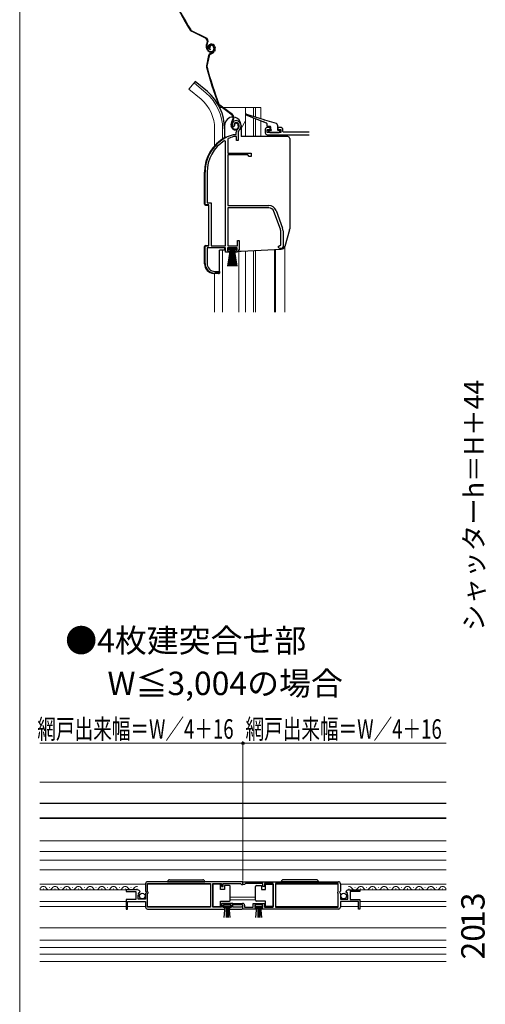
# Model space of a CAD drawing. Extents: x 0 to 1050, y 0 to 1564.
# Drawn here: x 0 to 239, y 616 to 1121 of the extents above; entities that cross this region are included whole.
import ezdxf

# ---------------------------------------------------------------- set-up
doc = ezdxf.new("R2010")
doc.units = 0
for name, color, linetype, lineweight in [('USER1', 3, 'CONTINUOUS', 13), ('YKK_11', 7, 'CONTINUOUS', 30), ('YKK_12', 2, 'CONTINUOUS', 13), ('YKK_13', 4, 'CONTINUOUS', 30), ('YKK_D', 6, 'CONTINUOUS', 13), ('YKK_ZWAK', 7, 'CONTINUOUS', 30)]:
    doc.layers.add(name, color=color, linetype=linetype, lineweight=lineweight)
doc.styles.add('text-b', font='txt')

msp = doc.modelspace()

# ---------------------------------------------------------------- linework, layer by layer
at = {"layer": 'YKK_11', "linetype": 'ByBlock', "lineweight": -2, "ltscale": 0.5}
for p, q in [((109.82, 1066.07), (109.36, 1066.11)), ((110.1, 1066.36), (109.82, 1066.07)), ((110.15, 1066.73), (110.1, 1066.36)), ((109.46, 1062.04), (109.54, 1062.05)), ((109.54, 1062.05), (111.1, 1062.05)), ((109.69, 1061.05), (109.6, 1061.04)), ((111.2, 1061.05), (109.69, 1061.05)), ((111.1, 1062.05), (111.1, 1063.39)), ((111.2, 1059.05), (111.2, 1061.05)), ((112.1, 1063.39), (112.1, 1059.05)), ((105.6, 1058.72), (105.14, 1058.97)), ((105.6, 1005.05), (105.6, 1058.72)), ((106.97, 1060.02), (106.8, 1059.75)), ((106.8, 1059.75), (106.8, 1052.55)), ((112.1, 1059.05), (111.2, 1059.05)), ((106.8, 1052.55), (118.8, 1052.55)), ((106.8, 1051.65), (106.8, 1025.75)), ((117, 1051.65), (106.8, 1051.65)), ((117.8, 1050.85), (117, 1051.65)), ((118.8, 1050.85), (117.8, 1050.85)), ((118.8, 1052.55), (118.8, 1050.85)), ((95.1, 1026.05), (95.1, 1042.85)), ((96.15, 1042.85), (96.15, 1027.1)), ((97.1, 1026.05), (95.1, 1026.05)), ((96.15, 1027.1), (98.15, 1027.1)), ((97.1, 1005.05), (97.1, 1026.05)), ((98.15, 1027.1), (98.15, 1005.05)), ((106.8, 1025.75), (127.8, 1025.75)), ((127.8, 1024.55), (106.8, 1024.55)), ((106.8, 1024.55), (106.8, 1005.05)), ((133.73, 1013.64), (130.43, 1022.71)), ((131.56, 1023.12), (134.86, 1014.05)), ((133.9, 1005.38), (133.9, 1012.68)), ((135.1, 1012.68), (135.1, 1004.75)), ((95.1, 996.05), (95.1, 1005.05)), ((95.1, 1005.05), (97.1, 1005.05)), ((98.15, 1005.05), (105.6, 1005.05)), ((106.8, 1005.05), (111.7, 1005.05)), ((111.7, 1005.05), (111.7, 1007.75)), ((111.7, 1007.75), (112.6, 1007.75)), ((112.6, 1007.75), (112.6, 1003.15)), ((132.6, 1004.75), (133.41, 1005.14)), ((133.41, 1005.14), (133.9, 1005.38)), ((105.6, 1004.05), (96.15, 1004.05)), ((96.15, 1004.05), (96.15, 995.95)), ((105.6, 1001.75), (105.6, 1004.05)), ((107.6, 1001.75), (105.6, 1001.75)), ((111.6, 1004.05), (106.6, 1004.05)), ((106.6, 1004.05), (106.6, 1002.55)), ((106.6, 1002.55), (107.6, 1002.55)), ((107.6, 1002.55), (107.6, 1001.75)), ((110.6, 1001.75), (110.6, 1002.55)), ((110.6, 1002.55), (111.05, 1002.55)), ((111.42, 1001.75), (110.6, 1001.75)), ((111.05, 1002.55), (111.6, 1003.2)), ((112.6, 1003.15), (111.42, 1001.75)), ((111.6, 1003.2), (111.6, 1004.05)), ((134.1, 1003.75), (133.6, 1003.75)), ((102.5, 991.05), (100.1, 991.05)), ((100.15, 991.95), (102.5, 991.95)), ((102.5, 991.95), (102.5, 991.05)), ((64.55, 678), (64.55, 674.16)), ((114.55, 679), (65.55, 679)), ((65.65, 673.9), (65.65, 678.1)), ((65.65, 678.1), (97.85, 678.1)), ((97.85, 678.1), (97.85, 665.9)), ((99.05, 665.9), (99.05, 678.1)), ((99.05, 678.1), (103.55, 678.1)), ((103.55, 678.1), (103.55, 676.5)), ((104.35, 676.5), (104.35, 678.1)), ((104.35, 678.1), (113.25, 678.1)), ((113.25, 678.1), (113.55, 677.8)), ((113.55, 677.8), (113.85, 677.5)), ((113.85, 677.5), (114.55, 677.5)), ((114.55, 679), (163.55, 679)), ((114.55, 677.5), (114.55, 679)), ((114.55, 677.5), (114.55, 679)), ((115.25, 677.5), (114.55, 677.5)), ((115.55, 677.8), (115.25, 677.5)), ((115.85, 678.1), (115.55, 677.8)), ((124.75, 678.1), (115.85, 678.1)), ((124.75, 676.5), (124.75, 678.1)), ((130.04, 678.1), (125.55, 678.1)), ((125.55, 678.1), (125.55, 676.5)), ((130.04, 665.9), (130.04, 678.1)), ((163.45, 678.1), (131.24, 678.1)), ((131.24, 678.1), (131.24, 665.9)), ((163.45, 673.9), (163.45, 678.1)), ((164.55, 678), (164.55, 674.16)), ((60.45, 674.8), (54.55, 674.8)), ((54.55, 674.8), (54.55, 674)), ((54.55, 674), (59.65, 674)), ((59.65, 674), (59.65, 669.8)), ((60.75, 670), (60.75, 672.2)), ((60.75, 672.2), (61.36, 672.2)), ((60.91, 673.02), (61.18, 673.49)), ((61.47, 672.45), (60.91, 673.02)), ((61.18, 673.49), (61.5, 673.4)), ((61.36, 672.2), (61.47, 672.45)), ((61.5, 673.4), (61.75, 673.61)), ((64.55, 674.16), (65, 673.62)), ((64.85, 673.3), (64.55, 673)), ((64.55, 673), (64.55, 670)), ((65, 673.62), (64.85, 673.3)), ((65.85, 673.7), (65.65, 673.9)), ((65.65, 672.9), (65.85, 673.1)), ((65.65, 665.9), (65.65, 672.9)), ((65.85, 673.1), (65.85, 673.7)), ((103.55, 676.5), (104.35, 676.5)), ((125.55, 676.5), (124.75, 676.5)), ((163.25, 673.7), (163.45, 673.9)), ((163.25, 673.1), (163.25, 673.7)), ((163.45, 672.9), (163.25, 673.1)), ((163.45, 665.9), (163.45, 672.9)), ((164.55, 674.16), (164.09, 673.62)), ((164.09, 673.62), (164.25, 673.3)), ((164.25, 673.3), (164.55, 673)), ((164.55, 673), (164.55, 670)), ((167.6, 673.4), (167.35, 673.61)), ((167.92, 673.49), (167.6, 673.4)), ((167.62, 672.45), (168.19, 673.02)), ((167.73, 672.2), (167.62, 672.45)), ((168.35, 672.2), (167.73, 672.2)), ((168.19, 673.02), (167.92, 673.49)), ((168.35, 670), (168.35, 672.2)), ((168.64, 674.8), (174.55, 674.8)), ((174.55, 674), (169.45, 674)), ((169.45, 674), (169.45, 669.8)), ((174.55, 674.8), (174.55, 674)), ((59.65, 669.8), (54.55, 669.8)), ((54.55, 669.8), (54.55, 665)), ((55.35, 665), (55.35, 668.9)), ((55.35, 668.9), (64.55, 668.9)), ((64.55, 670), (60.75, 670)), ((64.55, 668.9), (64.55, 666)), ((109.35, 667.9), (103.55, 667.9)), ((103.55, 667.9), (103.55, 665.9)), ((104.35, 665.8), (104.35, 667.1)), ((104.35, 667.1), (108.55, 667.1)), ((108.55, 667.1), (108.55, 665.8)), ((109.35, 665.9), (109.35, 667.9)), ((109.54, 667.11), (109.56, 667.9)), ((114.55, 666.9), (109.54, 667.11)), ((109.56, 667.9), (114.35, 667.9)), ((114.55, 665), (114.55, 666.9)), ((115.35, 666.9), (115.35, 665.9)), ((119.75, 665.9), (119.75, 667.9)), ((119.75, 667.9), (125.55, 667.9)), ((124.75, 667.1), (120.55, 667.1)), ((120.55, 667.1), (120.55, 665.8)), ((124.75, 665.8), (124.75, 667.1)), ((125.55, 667.9), (125.55, 665.9)), ((164.55, 670), (168.35, 670)), ((173.75, 668.9), (164.55, 668.9)), ((164.55, 668.9), (164.55, 666)), ((169.45, 669.8), (174.55, 669.8)), ((173.75, 665), (173.75, 668.9)), ((174.55, 669.8), (174.55, 665)), ((54.55, 665), (55.35, 665)), ((65.55, 665), (105.25, 665)), ((97.85, 665.9), (65.65, 665.9)), ((103.55, 665.9), (99.05, 665.9)), ((105.25, 665.8), (104.35, 665.8)), ((105.25, 665), (105.25, 665.8)), ((108.55, 665.8), (107.65, 665.8)), ((107.65, 665.8), (107.65, 665)), ((107.65, 665), (114, 665)), ((113.45, 665.9), (109.35, 665.9)), ((113.64, 665.97), (113.45, 665.9)), ((121.45, 665), (114.55, 665)), ((115.35, 665.9), (119.75, 665.9)), ((120.55, 665.8), (121.45, 665.8)), ((121.45, 665.8), (121.45, 665)), ((123.85, 665), (123.85, 665.8)), ((123.85, 665.8), (124.75, 665.8)), ((163.55, 665), (123.85, 665)), ((125.55, 665.9), (130.04, 665.9)), ((131.24, 665.9), (163.45, 665.9)), ((174.55, 665), (173.75, 665))]:
    msp.add_line(p, q, dxfattribs=at)
at = {"layer": 'YKK_11'}
for p, q in [((128.5, 1065.74), (127, 1065.74)), ((128.5, 1064.74), (128.5, 1065.74)), ((134, 1065.74), (132.5, 1065.74)), ((132.5, 1065.74), (132.5, 1064.74)), ((126, 1064.74), (126, 1063.04)), ((127, 1063.24), (127, 1064.74)), ((127, 1064.74), (128.5, 1064.74)), ((134, 1063.24), (127, 1063.24)), ((127, 1062.04), (148.5, 1062.04)), ((132.5, 1064.74), (134, 1064.74)), ((134, 1064.74), (134, 1063.24)), ((135, 1063.64), (135, 1064.74)), ((135.3, 1063.34), (135, 1063.64)), ((148.5, 1063.34), (135.3, 1063.34))]:
    msp.add_line(p, q, dxfattribs=at)
at = {"layer": 'YKK_11', "linetype": 'ByBlock', "lineweight": -2, "ltscale": 0.5}
for centre, radius, start, end in [((111, 1067.25), 2, 90, 214.8357), ((111, 1067.25), 1, 90, 211.6576), ((111, 1066.65), 2.6, 0, 90), ((111, 1066.65), 1.6, 0, 90), ((110.3, 1066.65), 2.3, 310.6293, 0), ((110.3, 1066.65), 3.3, 310.6293, 360), ((115.1, 1042.85), 20, 106.3844, 180), ((115.1, 1042.85), 19, 106.8199, 115.3285), ((113.1, 1063.39), 2, 130.6293, 180), ((113.1, 1063.39), 1, 130.6294, 180), ((115.1, 1042.85), 18.95, 121.6998, 180), ((127.8, 1021.75), 4, 20, 90), ((127.8, 1021.75), 2.8, 20, 90), ((131.1, 1012.68), 2.8, 360, 20), ((131.1, 1012.68), 4, 360, 20), ((133.6, 1004.75), 1, 180, 270), ((134.1, 1004.75), 1, 270, 360), ((100.1, 996.05), 5, 180, 270), ((100.15, 995.95), 4, 180, 270), ((65.55, 678), 1, 90, 180), ((163.55, 678), 1, 0, 90), ((60.45, 673.5), 1.3, 5.2159, 90), ((168.64, 673.5), 1.3, 90, 174.7841), ((114.35, 666.9), 1, 0, 90), ((65.55, 666), 1, 180, 270), ((114, 665.55), 0.55, 270, 130.1194), ((163.55, 666), 1, 270, 360)]:
    msp.add_arc(centre, radius, start, end, dxfattribs=at)
at = {"layer": 'YKK_11'}
for centre, start, end in [((127, 1064.74), 90, 180), ((134, 1064.74), 0, 90), ((127, 1063.04), 180, 270)]:
    msp.add_arc(centre, 1, start, end, dxfattribs=at)
at = {"layer": 'YKK_12'}
for p, q in [((89.45, 1088.57), (86.81, 1085.43)), ((95.67, 1083.35), (89.45, 1088.57)), ((93.04, 1080.21), (86.81, 1085.43)), ((102.56, 1076.04), (103.66, 1076.04)), ((104.16, 1076.04), (123.7, 1076.04)), ((115.9, 1076.04), (115.9, 1061.05)), ((120, 1076.04), (120, 1071.49)), ((121, 1076.04), (121, 1071.17)), ((123.7, 1076.04), (123.7, 1070.32)), ((120, 1070.58), (120, 1061.05)), ((115.9, 1069.11), (113.6, 1065.13)), ((121, 1070.19), (121, 1061.05)), ((123.7, 1069.15), (123.7, 1061.05)), ((100, 1065.04), (100, 1056.42)), ((104.1, 1065.04), (104.1, 1059.91)), ((136, 1062.04), (136, 1061.05)), ((136, 1004.79), (136, 971.04)), ((104.1, 1002.75), (104.1, 971.04)), ((112.5, 971.04), (112.5, 1002.25)), ((115.9, 1002.37), (115.9, 971.04)), ((120, 1002.59), (120, 971.04)), ((121, 1002.64), (121, 971.04)), ((130.7, 1003.15), (130.7, 971.04)), ((131.3, 1003.18), (131.3, 971.04)), ((100, 990.86), (100, 971.04)), ((218.8, 730), (10.3, 730)), ((10.3, 711.5), (218.8, 711.5)), ((10.3, 700), (218.8, 700)), ((10.3, 694.5), (218.8, 694.5)), ((10.3, 690), (218.8, 690)), ((10.3, 685.1), (218.8, 685.1)), ((10.3, 677.8), (21.55, 677.8)), ((64.55, 677.8), (21.55, 677.8)), ((97.85, 677.8), (65.65, 677.8)), ((131.24, 677.8), (163.45, 677.8)), ((164.55, 677.8), (218.8, 677.8)), ((10.3, 674.8), (21.55, 674.8)), ((12.04, 675.3), (12.24, 675.3)), ((15.04, 676.06), (15.24, 676.06)), ((18.04, 675.3), (18.24, 675.3)), ((21.04, 676.06), (21.24, 676.06)), ((60.45, 674.8), (21.55, 674.8)), ((24.04, 675.3), (24.24, 675.3)), ((27.04, 676.06), (27.24, 676.06)), ((30.04, 675.3), (30.24, 675.3)), ((33.04, 676.06), (33.24, 676.06)), ((36.04, 675.3), (36.24, 675.3)), ((39.04, 676.06), (39.24, 676.06)), ((42.04, 675.3), (42.24, 675.3)), ((45.04, 676.06), (45.24, 676.06)), ((48.04, 675.3), (48.24, 675.3)), ((51.04, 676.06), (51.24, 676.06)), ((54.04, 675.3), (54.24, 675.3)), ((57.04, 676.06), (57.24, 676.06)), ((60.04, 675.3), (60.24, 675.3)), ((168.64, 674.8), (218.8, 674.8)), ((169.05, 675.3), (168.85, 675.3)), ((172.05, 676.06), (171.85, 676.06)), ((175.05, 675.3), (174.85, 675.3)), ((178.05, 676.06), (177.85, 676.06)), ((181.05, 675.3), (180.85, 675.3)), ((184.05, 676.06), (183.85, 676.06)), ((187.05, 675.3), (186.85, 675.3)), ((190.05, 676.06), (189.85, 676.06)), ((193.05, 675.3), (192.85, 675.3)), ((196.05, 676.06), (195.85, 676.06)), ((199.05, 675.3), (198.85, 675.3)), ((202.05, 676.06), (201.85, 676.06)), ((205.05, 675.3), (204.85, 675.3)), ((208.05, 676.06), (207.85, 676.06)), ((211.05, 675.3), (210.85, 675.3)), ((214.05, 676.06), (213.85, 676.06)), ((217.05, 675.3), (216.85, 675.3)), ((10.3, 668.9), (54.55, 668.9)), ((108.05, 671.1), (121.04, 671.1)), ((108.05, 669.7), (121.04, 669.7)), ((174.55, 668.9), (218.8, 668.9)), ((10.3, 666.3), (54.55, 666.3)), ((64.55, 666.3), (55.35, 666.3)), ((97.85, 666.3), (65.65, 666.3)), ((131.24, 666.3), (163.45, 666.3)), ((164.55, 666.3), (173.75, 666.3)), ((174.55, 666.3), (218.8, 666.3)), ((218.8, 655.39), (10.3, 655.39)), ((10.3, 649.1), (218.8, 649.1)), ((10.3, 645.3), (218.8, 645.3)), ((10.3, 641.9), (218.8, 641.9)), ((10.3, 638.1), (218.8, 638.1))]:
    msp.add_line(p, q, dxfattribs=at)
for centre, radius, start, end in [((80, 1065.04), 24.1, 0, 49.4407), ((80, 1065.04), 20, 0, 49.3261), ((12.14, 674.84), 1.72, 29.2025, 150.7975), ((18.14, 674.84), 1.72, 29.2025, 150.7975), ((24.14, 674.84), 1.72, 29.2025, 150.7975), ((30.14, 674.84), 1.72, 29.2025, 150.7975), ((36.14, 674.84), 1.72, 29.2025, 150.7975), ((42.14, 674.84), 1.72, 29.2025, 150.7975), ((48.14, 674.84), 1.72, 29.2025, 150.7975), ((54.14, 674.84), 1.72, 29.2025, 150.7975), ((60.14, 674.84), 1.72, 79.711, 150.7975), ((168.95, 674.84), 1.72, 29.2025, 100.289), ((174.95, 674.84), 1.72, 29.2025, 150.7975), ((180.95, 674.84), 1.72, 29.2025, 150.7975), ((186.95, 674.84), 1.72, 29.2025, 150.7975), ((192.95, 674.84), 1.72, 29.2025, 150.7975), ((198.95, 674.84), 1.72, 29.2025, 150.7975), ((204.95, 674.84), 1.72, 29.2025, 150.7975), ((210.95, 674.84), 1.72, 29.2025, 150.7975), ((216.95, 674.84), 1.72, 29.2025, 150.7975), ((9.14, 676.51), 1.72, 312.1419, 330.7975), ((15.14, 676.51), 1.72, 209.2025, 330.7975), ((15.14, 676.51), 1.72, 324.6948, 330.7975), ((21.14, 676.51), 1.72, 209.2025, 330.7975), ((27.14, 676.51), 1.72, 209.2025, 330.7975), ((33.14, 676.51), 1.72, 209.2025, 330.7975), ((39.14, 676.51), 1.72, 209.2025, 330.7975), ((45.14, 676.51), 1.72, 209.2025, 330.7975), ((51.14, 676.51), 1.72, 209.2025, 330.7975), ((57.14, 676.51), 1.72, 209.2025, 330.7975), ((171.95, 676.51), 1.72, 209.2025, 330.7975), ((177.95, 676.51), 1.72, 209.2025, 330.7975), ((183.95, 676.51), 1.72, 209.2025, 330.7975), ((189.95, 676.51), 1.72, 209.2025, 330.7975), ((195.95, 676.51), 1.72, 209.2025, 330.7975), ((201.95, 676.51), 1.72, 209.2025, 330.7975), ((207.95, 676.51), 1.72, 209.2025, 330.7975), ((213.95, 676.51), 1.72, 209.2025, 330.7975), ((219.95, 676.51), 1.72, 209.2025, 227.8767)]:
    msp.add_arc(centre, radius, start, end, dxfattribs=at)
at = {"layer": 'YKK_13'}
for p, q in [((95.36, 1111.49), (88.07, 1115.08)), ((95.49, 1111.76), (88.2, 1115.35)), ((96.13, 1109.22), (95.93, 1108.8)), ((96.34, 1105.4), (95.99, 1106.03)), ((96.2, 1108.67), (96.4, 1109.09)), ((96.6, 1105.54), (96.25, 1106.18)), ((97.63, 1106.79), (97.36, 1106.65)), ((97.83, 1108.4), (97.64, 1108.34)), ((97.92, 1108.12), (97.73, 1108.06)), ((97.84, 1105.93), (97.78, 1105.64)), ((99.26, 1107.35), (99.5, 1106.91)), ((99.52, 1107.49), (99.76, 1107.05)), ((99.81, 1107.15), (99.95, 1106.73)), ((100.1, 1107.24), (100.23, 1106.82)), ((96.86, 1102.56), (95.79, 1097.31)), ((97.16, 1102.5), (96.08, 1097.25)), ((97.87, 1103.69), (98.41, 1103.86)), ((97.96, 1103.4), (98.51, 1103.58)), ((99.84, 1105.36), (99.58, 1104.85)), ((100.1, 1105.22), (99.85, 1104.72)), ((90.09, 1089.34), (89.45, 1088.57)), ((90.09, 1089.34), (89.45, 1088.57)), ((96.31, 1084.12), (90.09, 1089.34)), ((96.31, 1084.12), (90.09, 1089.34)), ((108.92, 1072.07), (102.44, 1076.96)), ((109.1, 1072.31), (102.62, 1077.2)), ((124.89, 1068.68), (116.19, 1072.06)), ((116.38, 1072.63), (125.25, 1069.83)), ((105.1, 1066.8), (105.1, 1060.51)), ((108.73, 1065.9), (108.51, 1066.59)), ((109.02, 1065.99), (108.79, 1066.68)), ((109.25, 1069.69), (108.97, 1069.32)), ((109.21, 1069.14), (109.49, 1069.5)), ((110.26, 1067.02), (109.97, 1066.93)), ((111.97, 1067.26), (112.12, 1066.78)), ((112.25, 1067.35), (112.41, 1066.87)), ((113.6, 1066.8), (113.6, 1061.05)), ((126.6, 1068.02), (125.27, 1068.54)), ((125.64, 1069.71), (131.5, 1067.86)), ((126.79, 1067.74), (126.79, 1066.74)), ((128.49, 1066.24), (127.29, 1066.24)), ((128.79, 1064.74), (128.79, 1065.94)), ((132.19, 1066.91), (132.19, 1064.74)), ((105.1, 1065.04), (105.1, 1060.52)), ((105.6, 1060.75), (106.14, 1060.75)), ((137.5, 1061.05), (113.6, 1061.05)), ((127.58, 1063.93), (128.18, 1063.33)), ((127.79, 1064.44), (128.49, 1064.44)), ((128.39, 1063.24), (133.19, 1063.24)), ((132.49, 1064.44), (133.19, 1064.44)), ((133.49, 1063.54), (133.49, 1064.14)), ((138.5, 1060.05), (138.5, 1013.73)), ((94.8, 1026.33), (94.8, 1042.85)), ((95.27, 1025.83), (96.8, 1025.75)), ((96.8, 1025.75), (96.8, 1005.35)), ((138.42, 1013.18), (135.99, 1004.77)), ((94.8, 995.87), (94.8, 1004.77)), ((95.27, 1005.27), (96.8, 1005.35)), ((102.5, 991.25), (102.5, 1002.75)), ((105.23, 1002.75), (102.5, 1002.75)), ((105.1, 1004.05), (105.1, 1003.25)), ((106.85, 1003.2), (106.85, 1004.05)), ((106.85, 1004.05), (111.35, 1004.05)), ((111.35, 1003.2), (106.85, 1003.2)), ((106.85, 994.55), (108.1, 1003.2)), ((108.3, 1003.2), (107.3, 994.55)), ((107.6, 1002.25), (110.6, 1002.25)), ((108.5, 1003.2), (107.75, 994.55)), ((108.7, 1003.2), (108.2, 994.55)), ((108.9, 1003.2), (108.65, 994.55)), ((109.1, 1003.2), (109.1, 994.55)), ((109.55, 994.55), (109.3, 1003.2)), ((109.5, 1003.2), (110, 994.55)), ((110.45, 994.55), (109.7, 1003.2)), ((109.9, 1003.2), (110.9, 994.55)), ((110.1, 1003.2), (111.35, 994.55)), ((111.35, 1004.05), (111.35, 1003.2)), ((111.84, 1002.25), (113.57, 1002.25)), ((113.62, 1002.25), (134.18, 1003.33)), ((101.97, 990.75), (99.54, 990.88)), ((10.3, 719.3), (218.8, 719.3)), ((10.3, 711.7), (218.8, 711.7)), ((75.9, 679), (94.9, 679)), ((76.9, 680), (93.9, 680)), ((103.05, 677.75), (99.05, 677.75)), ((99.05, 677.75), (99.05, 666.35)), ((103.05, 675.05), (103.05, 677.75)), ((105.05, 677.05), (105.05, 675.05)), ((107.55, 677.05), (105.05, 677.05)), ((108.05, 676.05), (108.05, 676.55)), ((121.04, 676.05), (121.04, 676.55)), ((121.54, 677.05), (124.04, 677.05)), ((124.04, 677.05), (124.04, 675.05)), ((126.04, 675.05), (126.04, 677.75)), ((126.04, 677.75), (130.04, 677.75)), ((130.04, 677.75), (130.04, 666.35)), ((153.2, 679), (134.2, 679)), ((152.2, 680), (135.2, 680)), ((105.05, 675.05), (103.05, 675.05)), ((108.05, 670.05), (108.05, 676.05)), ((121.04, 670.05), (121.04, 676.05)), ((124.04, 675.05), (126.04, 675.05)), ((103.05, 666.35), (103.05, 669.05)), ((103.05, 669.05), (107.55, 669.05)), ((108.35, 667.1), (104.55, 667.1)), ((104.55, 667.1), (104.55, 666.25)), ((108.05, 669.55), (108.05, 670.05)), ((108.35, 666.25), (108.35, 667.1)), ((124.55, 667.1), (120.75, 667.1)), ((120.75, 667.1), (120.75, 666.25)), ((121.04, 669.55), (121.04, 670.05)), ((126.04, 669.05), (121.54, 669.05)), ((124.55, 666.25), (124.55, 667.1)), ((126.04, 666.35), (126.04, 669.05)), ((99.05, 666.35), (103.05, 666.35)), ((104.55, 666.25), (108.35, 666.25)), ((104.91, 660.62), (105.45, 666.25)), ((105.95, 666.25), (105.95, 660.6)), ((106.45, 666.25), (106.45, 660.6)), ((106.95, 666.25), (106.95, 660.6)), ((107.98, 660.62), (107.45, 666.25)), ((120.75, 666.25), (124.55, 666.25)), ((121.11, 660.62), (121.65, 666.25)), ((122.15, 666.25), (122.15, 660.6)), ((122.65, 666.25), (122.65, 660.6)), ((123.15, 666.25), (123.15, 660.6)), ((124.18, 660.62), (123.65, 666.25)), ((130.04, 666.35), (126.04, 666.35))]:
    msp.add_line(p, q, dxfattribs=at)
for centre in [(62.9, 671.65), (166.2, 671.65)]:
    msp.add_circle(centre, 1.45, dxfattribs=at)
for centre, radius, start, end in [((257.76, 1220.52), 200, 205.9052, 211.6258), ((257.76, 1220.52), 199.7, 205.9052, 211.6258), ((88.73, 1116.43), 1.2, 211.6258, 243.7753), ((88.73, 1116.43), 1.5, 211.6258, 243.7753), ((94.61, 1109.97), 1.7, 333.7753, 63.7753), ((94.61, 1109.97), 2, 333.7753, 63.7753), ((98.62, 1107.48), 3, 153.7753, 208.7753), ((98.62, 1107.48), 2.7, 153.7753, 208.7753), ((98.07, 1107.01), 1.4, 107.9089, 257.9089), ((98.07, 1107.01), 1.1, 107.9089, 257.9089), ((98.24, 1107.13), 1, 118.7753, 208.7753), ((98.24, 1107.13), 0.7, 118.7753, 208.7753), ((98.38, 1106.86), 1.3, 28.7753, 118.7753), ((98.38, 1106.69), 1.8, 17.9089, 107.9089), ((98.38, 1106.86), 1, 28.7753, 118.7753), ((98.38, 1106.69), 1.5, 17.9089, 107.9089), ((98.19, 1106.19), 1.5, 298.7753, 28.7753), ((98.19, 1106.19), 1.8, 298.7753, 28.7753), ((98.23, 1106.18), 1.8, 332.9089, 17.9089), ((98.23, 1106.18), 2.1, 332.9089, 17.9089), ((98.09, 1106.36), 2, 208.7753, 298.7753), ((98.09, 1106.36), 1.7, 208.7753, 298.7753), ((98.33, 1102.26), 1.5, 107.9089, 168.3921), ((98.33, 1102.26), 1.2, 107.9089, 168.3921), ((97.8, 1105.77), 2, 287.9089, 332.9089), ((97.8, 1105.77), 2.3, 287.9089, 332.9089), ((98.19, 1106.31), 2.2, 332.9089, 333.1623), ((97.25, 1097.01), 1.5, 168.3921, 195.0388), ((288.96, 1148.52), 200, 195.0388, 200.7593), ((97.25, 1097.01), 1.2, 168.3921, 195.0388), ((288.96, 1148.52), 199.7, 195.0388, 200.7593), ((80, 1065.04), 25.1, 0, 49.4407), ((80, 1065.04), 25.1, 0, 49.4407), ((103.34, 1078.16), 1.5, 200.7593, 232.9089), ((103.34, 1078.16), 1.2, 200.7593, 232.9089), ((109.35, 1066.8), 4.25, 87.1706, 180), ((107.89, 1070.71), 1.7, 322.9089, 52.9089), ((107.89, 1070.71), 2, 322.9089, 52.9089), ((109.35, 1066.8), 4.25, 0, 82.9828), ((116.29, 1072.34), 0.3, 72.4957, 248.7884), ((111.36, 1067.51), 3, 142.9089, 197.9089), ((111.36, 1067.51), 2.7, 142.9089, 197.9089), ((110.63, 1066.51), 2, 197.9089, 287.9089), ((110.63, 1066.51), 1.7, 197.9089, 287.9089), ((110.93, 1067.23), 1, 107.9089, 197.9089), ((110.93, 1067.23), 0.7, 107.9089, 197.9089), ((111.02, 1066.95), 1.3, 17.9089, 107.9089), ((111.02, 1066.95), 1, 17.9089, 107.9089), ((110.7, 1066.32), 1.5, 287.9089, 17.9089), ((110.7, 1066.32), 1.8, 287.9089, 17.9089), ((125.08, 1068.61), 0.2, 338.7884, 158.7884), ((125.44, 1069.77), 0.2, 162.4957, 342.4957), ((126.49, 1067.74), 0.3, 0, 68.7884), ((127.29, 1066.74), 0.5, 180, 270), ((128.49, 1065.94), 0.3, 0, 90), ((131.19, 1066.91), 1, 0, 72.4957), ((115.1, 1042.85), 20.3, 119.0936, 180), ((105.6, 1060.25), 0.5, 90, 137.7849), ((127.79, 1064.14), 0.3, 90, 225), ((128.39, 1063.54), 0.3, 225, 270), ((128.79, 1064.44), 0.3, 180, 90), ((132.49, 1064.74), 0.3, 180, 270), ((133.19, 1064.14), 0.3, 0, 90), ((133.19, 1063.54), 0.3, 270, 0), ((137.5, 1060.05), 1, 360, 90), ((95.3, 1026.33), 0.5, 180, 267), ((136.5, 1013.73), 2, 343.8996, 0), ((95.3, 1004.77), 0.5, 93, 180), ((134.07, 1005.33), 2, 273, 343.8996), ((106.1, 1003.25), 1, 180, 240), ((113.57, 1003.25), 1, 270, 273), ((99.8, 995.87), 5, 180, 267), ((102, 991.25), 0.5, 267, 0), ((76.9, 679), 1, 90, 180), ((93.9, 679), 1, 0, 90), ((107.55, 676.55), 0.5, 0, 90), ((121.54, 676.55), 0.5, 90, 180), ((135.2, 679), 1, 90, 180), ((152.2, 679), 1, 360, 90), ((107.55, 669.55), 0.5, 270, 360), ((121.54, 669.55), 0.5, 180, 270)]:
    msp.add_arc(centre, radius, start, end, dxfattribs=at)
at = {"layer": 'YKK_D'}
for p, q in [((114.55, 750), (10.3, 750)), ((114.55, 679.7), (114.55, 751)), ((114.55, 679.7), (114.55, 751)), ((218.8, 750), (114.55, 750))]:
    msp.add_line(p, q, dxfattribs=at)
at = {"layer": 'YKK_D', "linetype": 'ByBlock', "lineweight": -2}
msp.add_circle((114.55, 750), 0.637, dxfattribs=at)
msp.add_circle((114.55, 750), 0.637, dxfattribs=at)
at = {"layer": 'YKK_ZWAK', "lineweight": 20}
msp.add_line((0, 1530), (0, 0), dxfattribs=at)

# ---------------------------------------------------------------- texts
at = {"layer": 'USER1', "style": 'text-b'}
for s, p in [('●4枚建突合せ部', (23.36, 796.68)), (' \u3000W≦3,004の場合', (25, 774.7))]:
    msp.add_text(s, height=12, dxfattribs=at).set_placement(p)
at = {"layer": 'YKK_D', "style": 'text-b'}
for s, height, p in [('シャッターh＝H＋44', 10, (237.98, 807.49)), ('13', 12, (238.5, 655.3)), ('20', 12, (238.5, 639.14))]:
    msp.add_text(s, height=height, rotation=90, dxfattribs=at).set_placement(p)
at = {"layer": 'YKK_D', "style": 'text-b', "width": 0.7}
msp.add_text('網戸出来幅＝W／4＋16', height=10, rotation=0.0001, dxfattribs=at).set_placement((9.05, 752.31))
msp.add_text('網戸出来幅＝W／4＋16', height=10, dxfattribs=at).set_placement((115.84, 752.31))

doc.saveas('drawing.dxf')
